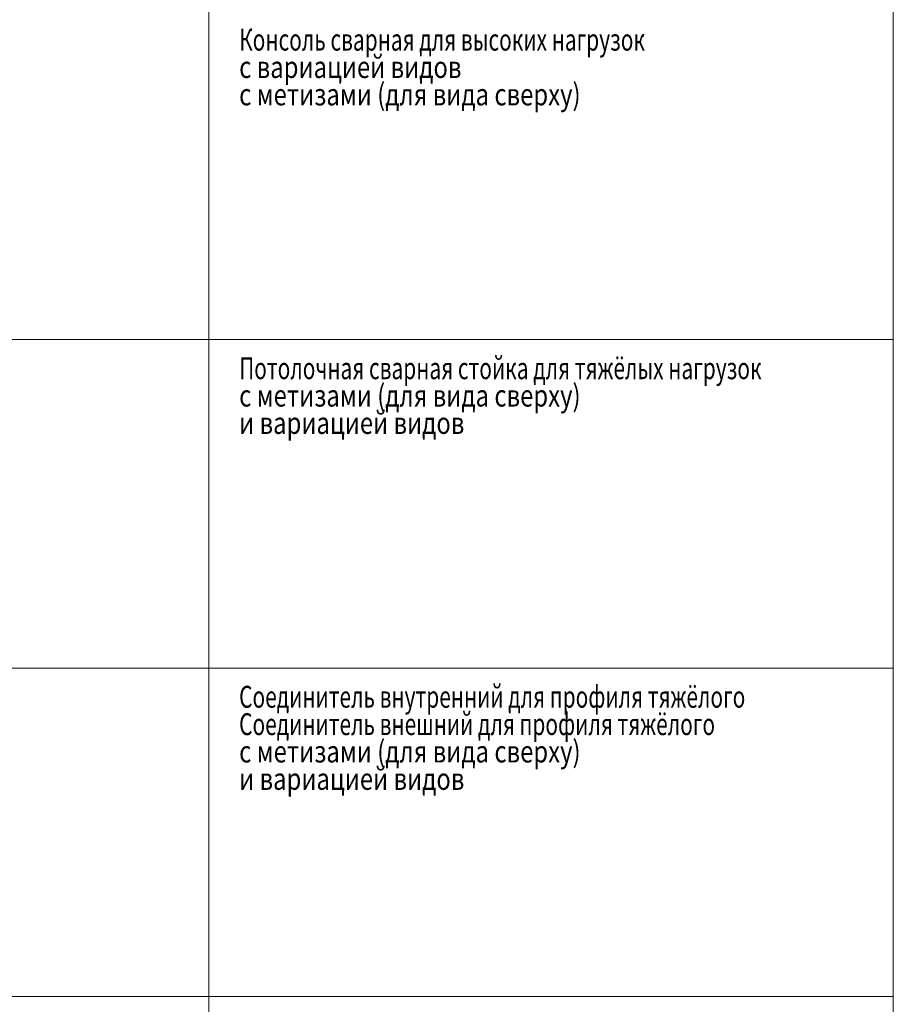
# Model space of a CAD drawing. Units: millimetres. Extents: x 12998 to 70601, y -53600 to 1459.
# Drawn here: x 52410 to 55601, y -50028 to -46432 of the extents above; entities that cross this region are included whole.
import ezdxf

# ---------------------------------------------------------------- set-up
doc = ezdxf.new("R2010")
doc.units = ezdxf.units.MM
doc.layers.add('Hyperline_Лоток_Подвес', color=172, linetype='Continuous', lineweight=20)
doc.layers.add('ТАБЛИЦА', color=252, linetype='Continuous')
doc.styles.get("Standard").update_dxf_attribs({"font": 'isocpeui.ttf', "width": 0.8})

# ---------------------------------------------------------------- blocks, each defined once
blk = doc.blocks.new('*U79')
at = {"layer": 'ТАБЛИЦА', "linetype": 'Continuous', "lineweight": 20}
for p, q in [((-2000, -47600), (10603, -47600)), ((-2000, -48800), (10603, -48800)), ((-2000, -50000), (10603, -50000))]:
    blk.add_line(p, q, dxfattribs=at)
for points in [[(8103, -46400), (8103, -47600)], [(10603, -46400), (10603, -47600)], [(8103, -47600), (8103, -48800)], [(10603, -47600), (10603, -48800)], [(8103, -48800), (8103, -50000)], [(10603, -48800), (10603, -50000)], [(8103, -50000), (8103, -51200)], [(10603, -50000), (10603, -51200)]]:
    blk.add_lwpolyline(points, dxfattribs=at)

msp = doc.modelspace()

# ---------------------------------------------------------------- block references
at = {"layer": 'Hyperline_Лоток_Подвес', "lineweight": -2}
msp.add_blockref('*U79', (44998.2, 0), dxfattribs=at)

# ---------------------------------------------------------------- texts
at = {"layer": 'ТАБЛИЦА', "linetype": 'Continuous', "lineweight": 20}
for s, width, p in [('Консоль сварная для высоких нагрузок', 0.7, (53211.7, -46544.7)), ('с вариацией видов', 0.8, (53211.7, -46644.7)), ('с метизами (для вида сверху)', 0.8, (53211.7, -46744.7)), ('Потолочная сварная стойка для тяжёлых нагрузок ', 0.7, (53211.7, -47744.7)), ('с метизами (для вида сверху)', 0.8, (53211.7, -47844.7)), ('и вариацией видов', 0.8, (53211.7, -47944.7)), ('Соединитель внутренний для профиля тяжёлого', 0.7, (53211.7, -48944.7)), ('Соединитель внешний для профиля тяжёлого', 0.7, (53211.7, -49044.7)), ('с метизами (для вида сверху)', 0.8, (53211.7, -49144.7)), ('и вариацией видов', 0.8, (53211.7, -49244.7))]:
    msp.add_text(s, height=80, dxfattribs=dict(at, width=width)).set_placement(p)

doc.saveas('drawing.dxf')
